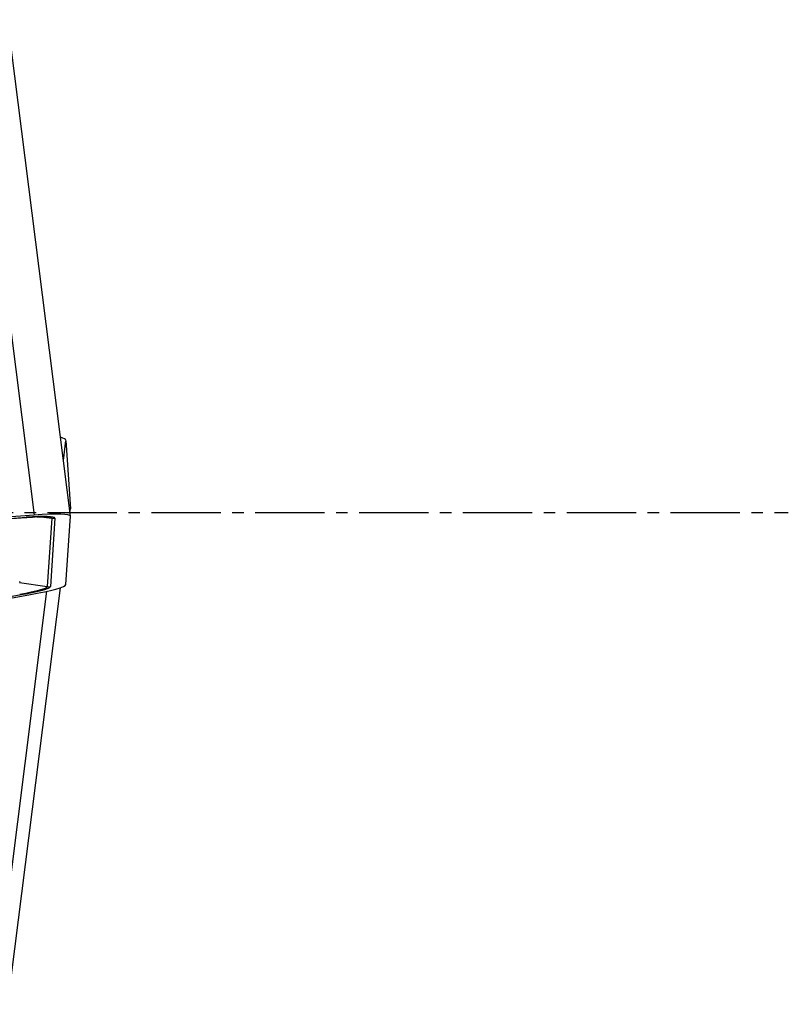
# Model space of a CAD drawing. Units: millimetres. Extents: x 182 to 298, y 68 to 388.
# Drawn here: x 279 to 287, y 223 to 234 of the extents above; entities that cross this region are included whole.
import ezdxf

# ---------------------------------------------------------------- set-up
doc = ezdxf.new("R2010")
doc.units = ezdxf.units.MM
doc.linetypes.add('CENTER2', pattern=[1.125, 0.75, -0.125, 0.125, -0.125])
doc.layers.add('1', color=4, linetype='Continuous')
doc.layers.add('4', color=2, linetype='CENTER2')

msp = doc.modelspace()

# ---------------------------------------------------------------- linework, layer by layer
at = {"layer": '1'}
for p, q in [((278.645, 233.641), (279.323, 228.272)), ((279.716, 228.262), (279.038, 233.63)), ((279.64, 228.864), (279.668, 229.083)), ((279.668, 229.083), (279.716, 228.342)), ((279.711, 228.302), (279.716, 228.342)), ((279.711, 228.301), (279.716, 228.341)), ((279.716, 228.341), (279.716, 228.342)), ((272.01, 227.713), (279.232, 228.248)), ((272.017, 227.715), (279.238, 228.249)), ((279.323, 228.272), (272.102, 227.738)), ((279.232, 228.248), (279.238, 228.249)), ((279.399, 228.256), (279.514, 228.24)), ((279.514, 228.24), (279.465, 227.499)), ((279.548, 228.24), (279.499, 227.499)), ((279.668, 227.52), (279.716, 228.261)), ((278.99, 223.715), (279.461, 227.448)), ((279.038, 222.973), (279.608, 227.486)), ((279.038, 222.974), (279.608, 227.486)), ((279.164, 227.541), (279.465, 227.499)), ((278.838, 227.334), (279.267, 227.41)), ((278.858, 227.355), (279.184, 227.412))]:
    msp.add_line(p, q, dxfattribs=at)
for centre, major_axis, ratio, start_param, end_param in [((278.874, 229.182), (-0.794, 0.1), 0.086474, 3.158299, 3.542603), ((278.922, 228.162), (0.625, 0.079), 0.086474, 6.266479, 7.313677), ((278.922, 228.162), (0.794, 0.1), 0.086474, 6.266479, 7.313677), ((278.922, 228.166), (0.592, 0.075), 0.086474, 6.266479, 6.615033), ((279.531, 228.368), (-0.13, 0.008), 0.996115, 1.499135, 1.760934), ((278.613, 227.624), (-0.559, 0.077), 0.08174, 2.977908, 3.301543), ((278.874, 227.425), (0.592, 0.075), 0.086474, 5.219281, 6.266479), ((278.874, 227.421), (0.625, 0.079), 0.086474, 5.219281, 6.266479), ((278.874, 227.421), (0.794, 0.1), 0.086474, 5.219281, 6.266479), ((279.483, 227.627), (-0.13, 0.008), 0.996115, 1.499135, 1.760934), ((279.167, 227.54), (-0.022, 0.128), 0.483644, 2.780835, 3.042634)]:
    msp.add_ellipse(centre, major_axis=major_axis, ratio=ratio, start_param=start_param, end_param=end_param, dxfattribs=at)
for points, knots in [([(279.232, 228.248), (279.246, 228.249), (279.284, 228.251), (279.318, 228.253), (279.339, 228.254)], [0, 0, 0, 0, 0.365119, 1, 1, 1, 1]), ([(279.349, 228.255), (279.369, 228.255), (279.406, 228.256), (279.448, 228.256), (279.472, 228.254), (279.477, 228.254), (279.478, 228.254)], [0, 0, 0, 0, 0.312862, 0.642104, 0.906575, 1, 1, 1, 1])]:
    msp.add_open_spline(points, degree=3, knots=knots, dxfattribs=at)
at = {"layer": '4'}
msp.add_line((227.719, 228.302), (287.494, 228.302), dxfattribs=at)

doc.saveas('drawing.dxf')
